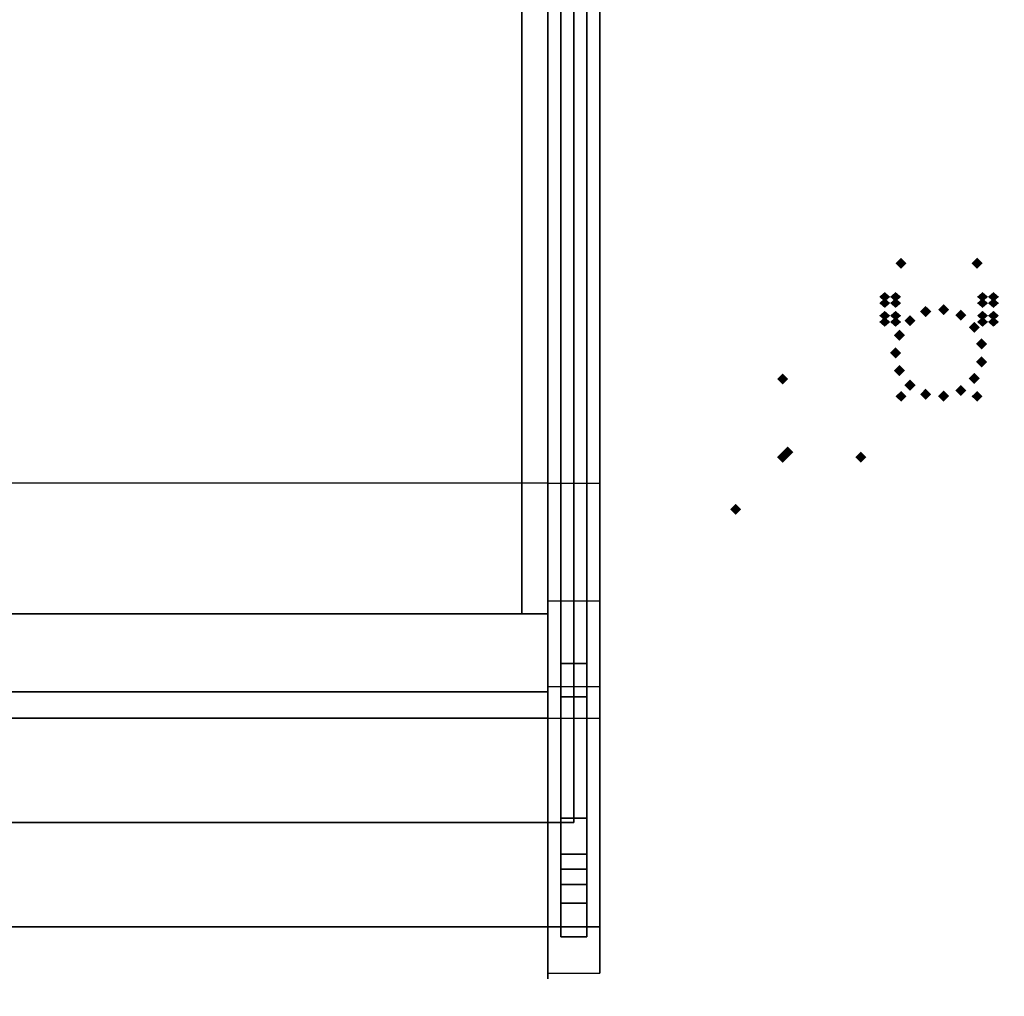
# Model space of a CAD drawing. Extents: x -90 to 249, y -85 to 85.
# Drawn here: x 189 to 208, y 46 to 64 of the extents above; entities that cross this region are included whole.
import ezdxf

# ---------------------------------------------------------------- set-up
doc = ezdxf.new("R2010")
doc.units = 0
for name, color, linetype in [('3D', 254, 'CONTINUOUS'), ('3D-BLACK', 250, 'CONTINUOUS'), ('3D-DELI-BODY', 74, 'CONTINUOUS'), ('3D-FLAT', 7, 'CONTINUOUS'), ('3D-GHOST', 7, 'CONTINUOUS'), ('3D-NON', 7, 'CONTINUOUS')]:
    doc.layers.add(name, color=color, linetype=linetype)

msp = doc.modelspace()

# ---------------------------------------------------------------- linework, layer by layer
at = {"layer": '3D'}
msp.add_3dface([(199.275, 51.5, 26), (129.275, 51.5, 26), (129.275, 53, 17), (199.275, 53, 17)], dxfattribs=at)
at = {"layer": '3D-BLACK'}
for points in [[(199.775, 83, 8), (128.775, 83, 8), (128.775, 49, 8), (199.775, 49, 8)], [(199.775, 83), (128.775, 83), (128.775, 49), (199.775, 49)], [(200.275, 83, 8), (199.275, 83, 8), (199.275, 47, 8), (200.275, 47, 8)], [(199.775, 83), (199.775, 49), (199.775, 49, 8), (199.775, 83, 8)], [(200.275, 47, 26), (199.275, 47, 26), (199.275, 74, 26), (200.275, 74, 26)], [(199.525, 47.453, 26), (200.025, 47.453, 26), (200.025, 74, 26), (199.525, 74, 26)], [(199.525, 74, 49), (200.025, 74, 49), (200.025, 51.405, 54.892), (199.525, 51.405, 54.892)], [(199.525, 48.39, 27), (200.025, 48.39, 27), (200.025, 73, 27), (199.525, 73, 27)], [(199.525, 73, 48.227), (200.025, 73, 48.227), (200.025, 52.045, 53.691), (199.525, 52.045, 53.691)], [(199.525, 52.045, 53.691), (200.025, 52.045, 53.691), (200.025, 49.083, 45.229), (199.525, 49.083, 45.229)], [(199.525, 51.405, 54.892), (200.025, 51.405, 54.892), (200.025, 48.106, 45.464), (199.525, 48.106, 45.464)], [(199.525, 49.083, 45.229), (200.025, 49.083, 45.229), (200.025, 47.812, 35.939), (199.525, 47.812, 35.939)], [(199.775, 49), (128.775, 49), (128.775, 49, 8), (199.775, 49, 8)], [(199.525, 47.812, 35.939), (200.025, 47.812, 35.939), (200.025, 48.39, 27), (199.525, 48.39, 27)], [(199.525, 48.106, 45.464), (200.025, 48.106, 45.464), (200.025, 46.808, 35.975), (199.525, 46.808, 35.975)], [(199.525, 46.808, 35.975), (200.025, 46.808, 35.975), (200.025, 47.453, 26), (199.525, 47.453, 26)], [(199.275, 46.112, 13.978), (200.275, 46.112, 13.978), (200.275, 47, 8), (199.275, 47, 8)]]:
    msp.add_3dface(points, dxfattribs=at)
for points, invisible_edges in [([(200.275, 55.5, 60), (199.275, 55.5, 60), (199.275, 83, 60), (200.275, 83, 60)], 1), ([(200.275, 74, 49), (199.275, 74, 49), (199.275, 51, 55), (200.275, 51, 55)], 1), ([(199.525, 47.453, 26), (199.525, 48.39, 27), (199.525, 73, 27), (199.525, 74, 26)], 15), ([(199.525, 74, 49), (199.525, 73, 48.227), (199.525, 52.045, 53.691), (199.525, 51.405, 54.892)], 15), ([(200.025, 47.453, 26), (200.025, 48.39, 27), (200.025, 73, 27), (200.025, 74, 26)], 15), ([(200.025, 74, 49), (200.025, 73, 48.227), (200.025, 52.045, 53.691), (200.025, 51.405, 54.892)], 15), ([(199.275, 55.5, 60), (200.275, 55.5, 60), (200.275, 53.25, 59.397), (199.275, 53.25, 59.397)], 4), ([(199.275, 53.25, 59.397), (200.275, 53.25, 59.397), (200.275, 51.603, 57.75), (199.275, 51.603, 57.75)], 4), ([(199.525, 51.405, 54.892), (199.525, 52.045, 53.691), (199.525, 49.083, 45.229), (199.525, 48.106, 45.464)], 15), ([(200.025, 51.405, 54.892), (200.025, 52.045, 53.691), (200.025, 49.083, 45.229), (200.025, 48.106, 45.464)], 15), ([(199.275, 51.603, 57.75), (200.275, 51.603, 57.75), (200.275, 51, 55.5), (199.275, 51, 55.5)], 4), ([(200.275, 51, 55), (199.275, 51, 55), (199.275, 51, 55.5), (200.275, 51, 55.5)], 1), ([(199.525, 48.106, 45.464), (199.525, 49.083, 45.229), (199.525, 47.812, 35.939), (199.525, 46.808, 35.975)], 15), ([(200.025, 48.106, 45.464), (200.025, 49.083, 45.229), (200.025, 47.812, 35.939), (200.025, 46.808, 35.975)], 15), ([(199.525, 46.808, 35.975), (199.525, 47.812, 35.939), (199.525, 48.39, 27), (199.525, 47.453, 26)], 15), ([(200.025, 46.808, 35.975), (200.025, 47.812, 35.939), (200.025, 48.39, 27), (200.025, 47.453, 26)], 15), ([(199.275, 47, 26), (200.275, 47, 26), (200.275, 46.112, 20.022), (199.275, 46.112, 20.022)], 4), ([(199.275, 46.112, 20.022), (200.275, 46.112, 20.022), (200.275, 46.112, 13.978), (199.275, 46.112, 13.978)], 4)]:
    msp.add_3dface(points, dxfattribs=dict(at, invisible_edges=invisible_edges))
at = {"layer": '3D-DELI-BODY', "extrusion": (-1, 0, 0)}
for centre, radius, start, end in [((-55.5, 55.5, -199.275), 4.5, 0, 90.0117), ((-87, 17, -199.275), 41, 347.327, 12.6624)]:
    msp.add_arc(centre, radius, start, end, dxfattribs=at)
at = {"layer": '3D-DELI-BODY'}
for points in [[(199.275, 55.5, 60), (129.275, 55.5, 60), (129.275, 83, 60), (199.275, 83, 60)], [(199.275, 83, 8), (129.275, 83, 8), (129.275, 47, 8), (199.275, 47, 8)], [(199.275, 74, 49), (129.275, 74, 49), (129.275, 51, 55), (199.275, 51, 55)], [(199.275, 51, 55), (129.275, 51, 55), (129.275, 51, 55.5), (199.275, 51, 55.5)]]:
    msp.add_3dface(points, dxfattribs=at)
at = {"layer": '3D-DELI-BODY', "invisible_edges": 15}
for points in [[(199.275, 47, 8), (199.275, 46.445, 10.973), (199.275, 83, 10.973), (199.275, 83, 8)], [(199.275, 46.445, 10.973), (199.275, 46.112, 13.978), (199.275, 83, 13.978), (199.275, 83, 10.973)], [(199.275, 46.112, 13.978), (199.275, 46, 17), (199.275, 83, 17), (199.275, 83, 13.978)], [(199.275, 46, 17), (199.275, 46.112, 20.022), (199.275, 83, 20.022), (199.275, 83, 17)], [(199.275, 46.112, 20.022), (199.275, 46.445, 23.027), (199.275, 83, 23.027), (199.275, 83, 20.022)], [(199.275, 46.445, 23.027), (199.275, 47, 26), (199.275, 83, 26), (199.275, 83, 23.027)], [(199.275, 74, 49), (199.275, 51, 55), (199.275, 83, 55), (199.275, 83, 49)], [(199.275, 51, 55), (199.275, 51, 55.5), (199.275, 83, 55.5), (199.275, 83, 55)], [(199.275, 51, 55.5), (199.275, 51.153, 56.665), (199.275, 83, 56.665), (199.275, 83, 55.5)], [(199.275, 51.153, 56.665), (199.275, 51.603, 57.75), (199.275, 83, 57.75), (199.275, 83, 56.665)], [(199.275, 51.603, 57.75), (199.275, 52.318, 58.682), (199.275, 83, 58.682), (199.275, 83, 57.75)], [(199.275, 52.318, 58.682), (199.275, 53.25, 59.397), (199.275, 83, 59.397), (199.275, 83, 58.682)], [(199.275, 53.25, 59.397), (199.275, 54.335, 59.847), (199.275, 83, 59.847), (199.275, 83, 59.397)], [(199.275, 54.335, 59.847), (199.275, 55.5, 60), (199.275, 83, 60), (199.275, 83, 59.847)], [(200.275, 47, 8), (200.275, 46.445, 10.973), (200.275, 83, 10.973), (200.275, 83, 8)], [(200.275, 46.445, 10.973), (200.275, 46.112, 13.978), (200.275, 83, 13.978), (200.275, 83, 10.973)], [(200.275, 46.112, 13.978), (200.275, 46, 17), (200.275, 83, 17), (200.275, 83, 13.978)], [(200.275, 46, 17), (200.275, 46.112, 20.022), (200.275, 83, 20.022), (200.275, 83, 17)], [(200.275, 46.112, 20.022), (200.275, 46.445, 23.027), (200.275, 83, 23.027), (200.275, 83, 20.022)], [(200.275, 46.445, 23.027), (200.275, 47, 26), (200.275, 83, 26), (200.275, 83, 23.027)], [(200.275, 74, 49), (200.275, 51, 55), (200.275, 83, 55), (200.275, 83, 49)], [(200.275, 51, 55), (200.275, 51, 55.5), (200.275, 83, 55.5), (200.275, 83, 55)], [(200.275, 51, 55.5), (200.275, 51.153, 56.665), (200.275, 83, 56.665), (200.275, 83, 55.5)], [(200.275, 51.153, 56.665), (200.275, 51.603, 57.75), (200.275, 83, 57.75), (200.275, 83, 56.665)], [(200.275, 51.603, 57.75), (200.275, 52.318, 58.682), (200.275, 83, 58.682), (200.275, 83, 57.75)], [(200.275, 52.318, 58.682), (200.275, 53.25, 59.397), (200.275, 83, 59.397), (200.275, 83, 58.682)], [(200.275, 53.25, 59.397), (200.275, 54.335, 59.847), (200.275, 83, 59.847), (200.275, 83, 59.397)], [(200.275, 54.335, 59.847), (200.275, 55.5, 60), (200.275, 83, 60), (200.275, 83, 59.847)]]:
    msp.add_3dface(points, dxfattribs=at)
at = {"layer": '3D-FLAT'}
for points in [[(199.275, 53, 17), (129.275, 53, 17), (129.275, 77.5, 17), (199.275, 77.5, 17)], [(198.775, 74, 23.5), (129.775, 74, 23.5), (129.775, 53, 23.5), (198.775, 53, 23.5)], [(198.775, 74, 22.5), (129.775, 74, 22.5), (129.775, 53, 22.5), (198.775, 53, 22.5)], [(198.775, 74, 35), (129.775, 74, 35), (129.775, 53, 35), (198.775, 53, 35)], [(198.775, 74, 34), (129.775, 74, 34), (129.775, 53, 34), (198.775, 53, 34)], [(198.775, 74, 44.5), (129.775, 74, 44.5), (129.775, 53, 44.5), (198.775, 53, 44.5)], [(198.775, 74, 43.5), (129.775, 74, 43.5), (129.775, 53, 43.5), (198.775, 53, 43.5)], [(199.275, 47, 26), (129.275, 47, 26), (129.275, 51.5, 26), (199.275, 51.5, 26)]]:
    msp.add_3dface(points, dxfattribs=at)
at = {"layer": '3D-GHOST', "extrusion": (-1, 0, 0)}
for points in [[(-60.765, 2.516, -207.4), (-60.871, 2.623, -207.4), (-60.871, 2.41, -207.4), (-60.977, 2.516, -207.4)], [(-60.765, 1.65, -207.4), (-60.871, 1.756, -207.4), (-60.871, 1.544, -207.4), (-60.977, 1.65, -207.4)], [(-60.413, 3.308, -207.4), (-60.519, 3.414, -207.4), (-60.519, 3.202, -207.4), (-60.625, 3.308, -207.4)], [(-60.413, 0.859, -207.4), (-60.519, 0.965, -207.4), (-60.519, 0.753, -207.4), (-60.625, 0.859, -207.4)], [(-59.769, 3.888, -207.4), (-59.875, 3.994, -207.4), (-59.875, 3.782, -207.4), (-59.981, 3.888, -207.4)], [(-59.769, 0.279, -207.4), (-59.875, 0.385, -207.4), (-59.875, 0.173, -207.4), (-59.981, 0.279, -207.4)], [(-58.945, 4.155, -207.4), (-59.051, 4.261, -207.4), (-59.051, 4.049, -207.4), (-59.157, 4.155, -207.4)], [(-58.945, 0.011, -207.4), (-59.051, 0.117, -207.4), (-59.051, -0.095, -207.4), (-59.157, 0.011, -207.4)], [(-59.033, 2.148, -207.608), (-59.139, 2.254, -207.608), (-59.139, 2.042, -207.608), (-59.245, 2.148, -207.608)], [(-59.033, 2.018, -207.608), (-59.139, 2.124, -207.608), (-59.139, 1.912, -207.608), (-59.245, 2.018, -207.608)], [(-58.98, 2.267, -207.608), (-59.086, 2.373, -207.608), (-59.086, 2.161, -207.608), (-59.192, 2.267, -207.608)], [(-58.98, 1.9, -207.608), (-59.086, 2.006, -207.608), (-59.086, 1.794, -207.608), (-59.192, 1.9, -207.608)], [(-58.884, 2.354, -207.608), (-58.99, 2.46, -207.608), (-58.99, 2.248, -207.608), (-59.096, 2.354, -207.608)], [(-58.884, 1.813, -207.608), (-58.99, 1.919, -207.608), (-58.99, 1.707, -207.608), (-59.096, 1.813, -207.608)], [(-58.968, 2.083, -207.817), (-59.074, 2.189, -207.817), (-59.074, 1.977, -207.817), (-59.18, 2.083, -207.817)], [(-58.76, 2.394, -207.608), (-58.866, 2.5, -207.608), (-58.866, 2.288, -207.608), (-58.972, 2.394, -207.608)], [(-58.76, 1.773, -207.608), (-58.866, 1.879, -207.608), (-58.866, 1.666, -207.608), (-58.972, 1.773, -207.608)], [(-58.848, 1.875, -207.817), (-58.954, 1.981, -207.817), (-58.954, 1.769, -207.817), (-59.06, 1.875, -207.817)], [(-58.848, 2.292, -207.817), (-58.954, 2.398, -207.817), (-58.954, 2.186, -207.817), (-59.06, 2.292, -207.817)], [(-58.829, 2.105, -208.025), (-58.935, 2.211, -208.025), (-58.935, 1.999, -208.025), (-59.041, 2.105, -208.025)], [(-58.829, 2.062, -208.025), (-58.935, 2.168, -208.025), (-58.935, 1.956, -208.025), (-59.041, 2.062, -208.025)], [(-58.812, 2.145, -208.025), (-58.918, 2.251, -208.025), (-58.918, 2.039, -208.025), (-59.024, 2.145, -208.025)], [(-58.812, 2.022, -208.025), (-58.918, 2.128, -208.025), (-58.918, 1.916, -208.025), (-59.024, 2.022, -208.025)], [(-58.779, 2.174, -208.025), (-58.885, 2.28, -208.025), (-58.885, 2.067, -208.025), (-58.991, 2.174, -208.025)], [(-58.779, 1.993, -208.025), (-58.885, 2.099, -208.025), (-58.885, 1.887, -208.025), (-58.991, 1.993, -208.025)], [(-58.738, 2.187, -208.025), (-58.844, 2.293, -208.025), (-58.844, 2.081, -208.025), (-58.95, 2.187, -208.025)], [(-58.738, 1.98, -208.025), (-58.844, 2.086, -208.025), (-58.844, 1.874, -208.025), (-58.95, 1.98, -208.025)], [(-58.695, 2.182, -208.025), (-58.801, 2.288, -208.025), (-58.801, 2.076, -208.025), (-58.907, 2.182, -208.025)], [(-58.695, 1.984, -208.025), (-58.801, 2.09, -208.025), (-58.801, 1.878, -208.025), (-58.907, 1.984, -208.025)], [(-58.631, 2.381, -207.608), (-58.737, 2.487, -207.608), (-58.737, 2.274, -207.608), (-58.843, 2.381, -207.608)], [(-58.631, 1.786, -207.608), (-58.737, 1.892, -207.608), (-58.737, 1.68, -207.608), (-58.843, 1.786, -207.608)], [(-58.518, 2.316, -207.608), (-58.624, 2.422, -207.608), (-58.624, 2.21, -207.608), (-58.73, 2.316, -207.608)], [(-58.518, 1.851, -207.608), (-58.624, 1.957, -207.608), (-58.624, 1.745, -207.608), (-58.73, 1.851, -207.608)], [(-58.607, 2.292, -207.817), (-58.713, 2.398, -207.817), (-58.713, 2.186, -207.817), (-58.819, 2.292, -207.817)], [(-58.607, 1.875, -207.817), (-58.713, 1.981, -207.817), (-58.713, 1.769, -207.817), (-58.819, 1.875, -207.817)], [(-58.487, 2.083, -207.817), (-58.593, 2.189, -207.817), (-58.593, 1.977, -207.817), (-58.699, 2.083, -207.817)], [(-58.658, 2.161, -208.025), (-58.764, 2.267, -208.025), (-58.764, 2.055, -208.025), (-58.87, 2.161, -208.025)], [(-58.658, 2.006, -208.025), (-58.764, 2.112, -208.025), (-58.764, 1.9, -208.025), (-58.87, 2.006, -208.025)], [(-58.632, 2.126, -208.025), (-58.738, 2.232, -208.025), (-58.738, 2.02, -208.025), (-58.844, 2.126, -208.025)], [(-58.632, 2.041, -208.025), (-58.738, 2.147, -208.025), (-58.738, 1.935, -208.025), (-58.844, 2.041, -208.025)], [(-58.623, 2.083, -208.025), (-58.729, 2.189, -208.025), (-58.729, 1.977, -208.025), (-58.835, 2.083, -208.025)], [(-58.442, 2.21, -207.608), (-58.548, 2.316, -207.608), (-58.548, 2.104, -207.608), (-58.654, 2.21, -207.608)], [(-58.442, 1.956, -207.608), (-58.548, 2.062, -207.608), (-58.548, 1.85, -207.608), (-58.654, 1.956, -207.608)], [(-58.415, 2.083, -207.608), (-58.521, 2.189, -207.608), (-58.521, 1.977, -207.608), (-58.627, 2.083, -207.608)], [(-58.083, 4.065, -207.4), (-58.19, 4.171, -207.4), (-58.19, 3.959, -207.4), (-58.296, 4.065, -207.4)], [(-58.083, 0.102, -207.4), (-58.19, 0.208, -207.4), (-58.19, -0.004, -207.4), (-58.296, 0.102, -207.4)], [(-57.333, 3.632, -207.4), (-57.439, 3.738, -207.4), (-57.439, 3.526, -207.4), (-57.545, 3.632, -207.4)], [(-57.333, 0.535, -207.4), (-57.439, 0.641, -207.4), (-57.439, 0.429, -207.4), (-57.545, 0.535, -207.4)], [(-56.824, 2.931, -207.4), (-56.93, 3.037, -207.4), (-56.93, 2.825, -207.4), (-57.036, 2.931, -207.4)], [(-56.824, 1.236, -207.4), (-56.93, 1.342, -207.4), (-56.93, 1.13, -207.4), (-57.036, 1.236, -207.4)], [(-56.644, 2.083, -207.4), (-56.75, 2.189, -207.4), (-56.75, 1.977, -207.4), (-56.856, 2.083, -207.4)], [(-55.894, 5, -205.275), (-56, 5.106, -205.275), (-56, 4.894, -205.275), (-56.106, 5, -205.275)]]:
    msp.add_trace(points, dxfattribs=at)
at = {"layer": '3D-GHOST'}
for points in [[(205.94, 59.717, 2.083), (206.046, 59.611, 2.083), (206.046, 59.823, 2.083), (206.152, 59.717, 2.083)], [(207.398, 59.717, 2.083), (207.504, 59.611, 2.083), (207.504, 59.823, 2.083), (207.61, 59.717, 2.083)], [(206.411, 58.793, 4.792), (206.517, 58.686, 4.792), (206.517, 58.899, 4.792), (206.624, 58.793, 4.792)], [(206.756, 58.829, 4.792), (206.862, 58.723, 4.792), (206.862, 58.935, 4.792), (206.968, 58.829, 4.792)], [(206.111, 58.619, 4.792), (206.217, 58.513, 4.792), (206.217, 58.725, 4.792), (206.323, 58.619, 4.792)], [(207.086, 58.722, 4.792), (207.192, 58.616, 4.792), (207.192, 58.828, 4.792), (207.298, 58.722, 4.792)], [(207.343, 58.49, 4.792), (207.449, 58.384, 4.792), (207.449, 58.596, 4.792), (207.555, 58.49, 4.792)], [(205.908, 58.339, 4.792), (206.014, 58.233, 4.792), (206.014, 58.445, 4.792), (206.12, 58.339, 4.792)], [(207.484, 58.173, 4.792), (207.59, 58.067, 4.792), (207.59, 58.279, 4.792), (207.696, 58.173, 4.792)], [(205.836, 58, 4.792), (205.942, 57.894, 4.792), (205.942, 58.106, 4.792), (206.048, 58, 4.792)], [(205.908, 57.661, 4.792), (206.014, 57.555, 4.792), (206.014, 57.767, 4.792), (206.12, 57.661, 4.792)], [(207.484, 57.827, 4.792), (207.59, 57.721, 4.792), (207.59, 57.933, 4.792), (207.696, 57.827, 4.792)], [(203.669, 57.5, 5), (203.775, 57.394, 5), (203.775, 57.606, 5), (203.881, 57.5, 5)], [(207.343, 57.51, 4.792), (207.449, 57.404, 4.792), (207.449, 57.616, 4.792), (207.555, 57.51, 4.792)], [(206.111, 57.381, 4.792), (206.217, 57.275, 4.792), (206.217, 57.487, 4.792), (206.323, 57.381, 4.792)], [(207.086, 57.278, 4.792), (207.192, 57.172, 4.792), (207.192, 57.384, 4.792), (207.298, 57.278, 4.792)], [(206.411, 57.207, 4.792), (206.517, 57.101, 4.792), (206.517, 57.314, 4.792), (206.624, 57.207, 4.792)], [(206.756, 57.171, 4.792), (206.862, 57.065, 4.792), (206.862, 57.277, 4.792), (206.968, 57.171, 4.792)], [(205.169, 56, 5), (205.275, 55.894, 5), (205.275, 56.106, 5), (205.381, 56, 5)], [(205.169, 56, 5.25), (205.275, 55.894, 5.25), (205.275, 56.106, 5.25), (205.381, 56, 5.25)], [(202.769, 55, 33), (202.875, 54.894, 33), (202.875, 55.106, 33), (202.981, 55, 33)]]:
    msp.add_trace(points, dxfattribs=at)
at = {"layer": '3D-GHOST', "extrusion": (0, -1, 0)}
for points in [[(206.152, 4.792, -59.717), (206.046, 4.898, -59.717), (206.046, 4.686, -59.717), (205.94, 4.792, -59.717)], [(207.61, 4.792, -59.717), (207.504, 4.898, -59.717), (207.504, 4.686, -59.717), (207.398, 4.792, -59.717)], [(205.839, 2.292, -58.954), (205.733, 2.398, -58.954), (205.733, 2.186, -58.954), (205.627, 2.292, -58.954)], [(206.048, 2.292, -58.954), (205.941, 2.398, -58.954), (205.941, 2.186, -58.954), (205.835, 2.292, -58.954)], [(207.714, 1.875, -58.954), (207.608, 1.981, -58.954), (207.608, 1.769, -58.954), (207.502, 1.875, -58.954)], [(207.923, 1.875, -58.954), (207.817, 1.981, -58.954), (207.817, 1.769, -58.954), (207.711, 1.875, -58.954)], [(203.881, 33, -57.5), (203.775, 33.106, -57.5), (203.775, 32.894, -57.5), (203.669, 33, -57.5)]]:
    msp.add_trace(points, dxfattribs=at)
at = {"layer": '3D-GHOST', "extrusion": (1, 0, 0)}
for points in [[(59.823, 4.792, 206.046), (59.717, 4.898, 206.046), (59.717, 4.686, 206.046), (59.611, 4.792, 206.046)], [(59.18, 2.083, 205.733), (59.074, 2.189, 205.733), (59.074, 1.977, 205.733), (58.968, 2.083, 205.733)], [(59.252, 2.083, 205.941), (59.146, 2.189, 205.941), (59.146, 1.977, 205.941), (59.04, 2.083, 205.941)], [(59.225, 2.21, 205.941), (59.119, 2.316, 205.941), (59.119, 2.104, 205.941), (59.013, 2.21, 205.941)], [(59.225, 1.956, 205.941), (59.119, 2.062, 205.941), (59.119, 1.85, 205.941), (59.013, 1.956, 205.941)], [(59.148, 2.316, 205.941), (59.042, 2.422, 205.941), (59.042, 2.21, 205.941), (58.936, 2.316, 205.941)], [(59.148, 1.851, 205.941), (59.042, 1.957, 205.941), (59.042, 1.745, 205.941), (58.936, 1.851, 205.941)], [(59.044, 2.083, 205.525), (58.938, 2.189, 205.525), (58.938, 1.977, 205.525), (58.831, 2.083, 205.525)], [(59.035, 2.126, 205.525), (58.928, 2.232, 205.525), (58.928, 2.02, 205.525), (58.822, 2.126, 205.525)], [(59.035, 2.041, 205.525), (58.928, 2.147, 205.525), (58.928, 1.935, 205.525), (58.822, 2.041, 205.525)], [(59.009, 2.161, 205.525), (58.903, 2.267, 205.525), (58.903, 2.055, 205.525), (58.797, 2.161, 205.525)], [(59.009, 2.006, 205.525), (58.903, 2.112, 205.525), (58.903, 1.9, 205.525), (58.797, 2.006, 205.525)], [(58.972, 2.182, 205.525), (58.866, 2.288, 205.525), (58.866, 2.076, 205.525), (58.759, 2.182, 205.525)], [(58.972, 1.984, 205.525), (58.866, 2.09, 205.525), (58.866, 1.878, 205.525), (58.759, 1.984, 205.525)], [(58.928, 2.187, 205.525), (58.822, 2.293, 205.525), (58.822, 2.081, 205.525), (58.716, 2.187, 205.525)], [(58.928, 1.98, 205.525), (58.822, 2.086, 205.525), (58.822, 1.874, 205.525), (58.716, 1.98, 205.525)], [(58.887, 2.174, 205.525), (58.781, 2.28, 205.525), (58.781, 2.067, 205.525), (58.675, 2.174, 205.525)], [(58.887, 1.993, 205.525), (58.781, 2.099, 205.525), (58.781, 1.887, 205.525), (58.675, 1.993, 205.525)], [(59.06, 2.292, 205.733), (58.954, 2.398, 205.733), (58.954, 2.186, 205.733), (58.848, 2.292, 205.733)], [(59.06, 1.875, 205.733), (58.954, 1.981, 205.733), (58.954, 1.769, 205.733), (58.848, 1.875, 205.733)], [(59.036, 2.381, 205.941), (58.93, 2.487, 205.941), (58.93, 2.274, 205.941), (58.824, 2.381, 205.941)], [(59.036, 1.786, 205.941), (58.93, 1.892, 205.941), (58.93, 1.68, 205.941), (58.824, 1.786, 205.941)], [(58.907, 2.394, 205.941), (58.801, 2.5, 205.941), (58.801, 2.288, 205.941), (58.695, 2.394, 205.941)], [(58.907, 1.773, 205.941), (58.801, 1.879, 205.941), (58.801, 1.666, 205.941), (58.695, 1.773, 205.941)], [(58.855, 2.145, 205.525), (58.749, 2.251, 205.525), (58.749, 2.039, 205.525), (58.643, 2.145, 205.525)], [(58.855, 2.022, 205.525), (58.749, 2.128, 205.525), (58.749, 1.916, 205.525), (58.643, 2.022, 205.525)], [(58.837, 2.105, 205.525), (58.731, 2.211, 205.525), (58.731, 1.999, 205.525), (58.625, 2.105, 205.525)], [(58.837, 2.062, 205.525), (58.731, 2.168, 205.525), (58.731, 1.956, 205.525), (58.625, 2.062, 205.525)], [(58.819, 1.875, 205.733), (58.713, 1.981, 205.733), (58.713, 1.769, 205.733), (58.607, 1.875, 205.733)], [(58.819, 2.292, 205.733), (58.713, 2.398, 205.733), (58.713, 2.186, 205.733), (58.607, 2.292, 205.733)], [(58.699, 2.083, 205.733), (58.593, 2.189, 205.733), (58.593, 1.977, 205.733), (58.487, 2.083, 205.733)], [(58.783, 2.354, 205.941), (58.677, 2.46, 205.941), (58.677, 2.248, 205.941), (58.571, 2.354, 205.941)], [(58.783, 1.813, 205.941), (58.677, 1.919, 205.941), (58.677, 1.707, 205.941), (58.571, 1.813, 205.941)], [(58.687, 2.267, 205.941), (58.581, 2.373, 205.941), (58.581, 2.161, 205.941), (58.474, 2.267, 205.941)], [(58.687, 1.9, 205.941), (58.581, 2.006, 205.941), (58.581, 1.794, 205.941), (58.474, 1.9, 205.941)], [(58.634, 2.148, 205.941), (58.528, 2.254, 205.941), (58.528, 2.042, 205.941), (58.422, 2.148, 205.941)], [(58.634, 2.018, 205.941), (58.528, 2.124, 205.941), (58.528, 1.912, 205.941), (58.422, 2.018, 205.941)], [(57.273, 4.792, 206.046), (57.167, 4.898, 206.046), (57.167, 4.686, 206.046), (57.061, 4.792, 206.046)], [(56.106, 33, 203.775), (56, 33.106, 203.775), (56, 32.894, 203.775), (55.894, 33, 203.775)], [(56.106, 33, 205.275), (56, 33.106, 205.275), (56, 32.894, 205.275), (55.894, 33, 205.275)], [(55.106, 33, 202.875), (55, 33.106, 202.875), (55, 32.894, 202.875), (54.894, 33, 202.875)]]:
    msp.add_trace(points, dxfattribs=at)
at = {"layer": '3D-GHOST', "extrusion": (0, -0.5, 0.866025)}
for points in [[(205.839, 52.201, -27.733), (205.733, 52.307, -27.733), (205.733, 52.095, -27.733), (205.627, 52.201, -27.733)], [(206.048, 52.201, -27.733), (205.941, 52.307, -27.733), (205.941, 52.095, -27.733), (205.835, 52.201, -27.733)], [(207.714, 51.784, -27.733), (207.608, 51.891, -27.733), (207.608, 51.678, -27.733), (207.502, 51.784, -27.733)], [(207.923, 51.784, -27.733), (207.817, 51.891, -27.733), (207.817, 51.678, -27.733), (207.711, 51.784, -27.733)]]:
    msp.add_trace(points, dxfattribs=at)
at = {"layer": '3D-GHOST', "extrusion": (0, -0.5, -0.866025)}
for points in [[(207.714, -50.118, -31.341), (207.608, -50.012, -31.341), (207.608, -50.224, -31.341), (207.502, -50.118, -31.341)], [(207.923, -50.118, -31.341), (207.817, -50.012, -31.341), (207.817, -50.224, -31.341), (207.711, -50.118, -31.341)], [(205.839, -49.701, -31.341), (205.733, -49.595, -31.341), (205.733, -49.807, -31.341), (205.627, -49.701, -31.341)], [(206.048, -49.701, -31.341), (205.941, -49.595, -31.341), (205.941, -49.807, -31.341), (205.835, -49.701, -31.341)]]:
    msp.add_trace(points, dxfattribs=at)
at = {"layer": '3D-GHOST', "extrusion": (0, 0.5, 0.866025)}
for points in [[(-205.627, -50.118, 31.101), (-205.733, -50.012, 31.101), (-205.733, -50.224, 31.101), (-205.839, -50.118, 31.101)], [(-205.835, -50.118, 31.101), (-205.941, -50.012, 31.101), (-205.941, -50.224, 31.101), (-206.048, -50.118, 31.101)], [(-207.502, -49.701, 31.101), (-207.608, -49.595, 31.101), (-207.608, -49.807, 31.101), (-207.714, -49.701, 31.101)], [(-207.711, -49.701, 31.101), (-207.817, -49.595, 31.101), (-207.817, -49.807, 31.101), (-207.923, -49.701, 31.101)]]:
    msp.add_trace(points, dxfattribs=at)
at = {"layer": '3D-GHOST', "extrusion": (0, 0.5, -0.866025)}
for points in [[(-207.502, 52.201, 27.492), (-207.608, 52.307, 27.492), (-207.608, 52.095, 27.492), (-207.714, 52.201, 27.492)], [(-207.711, 52.201, 27.492), (-207.817, 52.307, 27.492), (-207.817, 52.095, 27.492), (-207.923, 52.201, 27.492)], [(-205.627, 51.784, 27.492), (-205.733, 51.891, 27.492), (-205.733, 51.678, 27.492), (-205.839, 51.784, 27.492)], [(-205.835, 51.784, 27.492), (-205.941, 51.891, 27.492), (-205.941, 51.678, 27.492), (-206.048, 51.784, 27.492)]]:
    msp.add_trace(points, dxfattribs=at)
at = {"layer": '3D-GHOST', "extrusion": (0, 1, 0)}
for points in [[(-205.627, 1.875, 58.713), (-205.733, 1.981, 58.713), (-205.733, 1.769, 58.713), (-205.839, 1.875, 58.713)], [(-205.835, 1.875, 58.713), (-205.941, 1.981, 58.713), (-205.941, 1.769, 58.713), (-206.048, 1.875, 58.713)], [(-207.502, 2.292, 58.713), (-207.608, 2.398, 58.713), (-207.608, 2.186, 58.713), (-207.714, 2.292, 58.713)], [(-207.711, 2.292, 58.713), (-207.817, 2.398, 58.713), (-207.817, 2.186, 58.713), (-207.923, 2.292, 58.713)], [(-203.669, 5, 57.5), (-203.775, 5.106, 57.5), (-203.775, 4.894, 57.5), (-203.881, 5, 57.5)], [(-203.669, 5.25, 57.5), (-203.775, 5.356, 57.5), (-203.775, 5.144, 57.5), (-203.881, 5.25, 57.5)], [(-203.769, 5, 56.1), (-203.875, 5.106, 56.1), (-203.875, 4.894, 56.1), (-203.981, 5, 56.1)], [(-203.669, 5, 56), (-203.775, 5.106, 56), (-203.775, 4.894, 56), (-203.881, 5, 56)], [(-202.769, 34, 55), (-202.875, 34.106, 55), (-202.875, 33.894, 55), (-202.981, 34, 55)]]:
    msp.add_trace(points, dxfattribs=at)
at = {"layer": '3D-GHOST', "extrusion": (0, 0, -1)}
for points in [[(-203.881, 57.5, -5.25), (-203.775, 57.394, -5.25), (-203.775, 57.606, -5.25), (-203.669, 57.5, -5.25)], [(-203.881, 57.5, -33), (-203.775, 57.394, -33), (-203.775, 57.606, -33), (-203.669, 57.5, -33)], [(-203.881, 56, -33), (-203.775, 55.894, -33), (-203.775, 56.106, -33), (-203.669, 56, -33)], [(-203.981, 56.1, -33), (-203.875, 55.994, -33), (-203.875, 56.206, -33), (-203.769, 56.1, -33)], [(-205.381, 56, -33), (-205.275, 55.894, -33), (-205.275, 56.106, -33), (-205.169, 56, -33)]]:
    msp.add_trace(points, dxfattribs=at)
at = {"layer": '3D-GHOST', "extrusion": (0, 0.298275, -0.95448)}
for points in [[(-205.94, 55.994, 12.478), (-206.046, 56.1, 12.478), (-206.046, 55.888, 12.478), (-206.152, 55.994, 12.478)], [(-207.398, 55.994, 12.478), (-207.504, 56.1, 12.478), (-207.504, 55.888, 12.478), (-207.61, 55.994, 12.478)]]:
    msp.add_trace(points, dxfattribs=at)
at = {"layer": '3D-NON'}
for points in [[(198.775, 74, 22.5), (198.775, 53, 22.5), (198.775, 53, 23.5), (198.775, 74, 23.5)], [(198.775, 74, 34), (198.775, 53, 34), (198.775, 53, 35), (198.775, 74, 35)], [(198.775, 74, 43.5), (198.775, 53, 43.5), (198.775, 53, 44.5), (198.775, 74, 44.5)], [(198.775, 53, 22.5), (129.775, 53, 22.5), (129.775, 53, 23.5), (198.775, 53, 23.5)], [(198.775, 53, 34), (129.775, 53, 34), (129.775, 53, 35), (198.775, 53, 35)], [(198.775, 53, 43.5), (129.775, 53, 43.5), (129.775, 53, 44.5), (198.775, 53, 44.5)]]:
    msp.add_3dface(points, dxfattribs=at)

doc.saveas('drawing.dxf')
